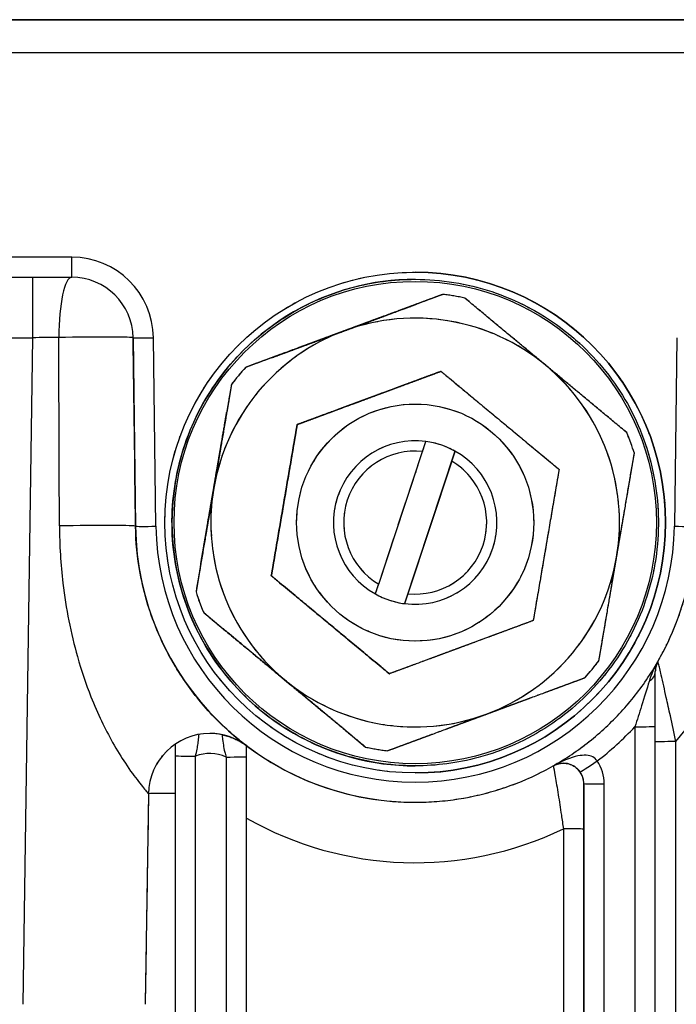
# Model space of a CAD drawing. Units: millimetres. Extents: x 155 to 2090, y 19 to 2724.
# Drawn here: x 729 to 761, y 1015 to 1063 of the extents above; entities that cross this region are included whole.
import ezdxf

# ---------------------------------------------------------------- set-up
doc = ezdxf.new("R2010")
doc.units = ezdxf.units.MM
doc.header["$LTSCALE"] = 10
doc.linetypes.add('LONG_DASH_DOTTED', pattern=[0.3001, 0.2362, -0.0295, 0.0049, -0.0295])
for name, color, linetype, lineweight in [('Dimensions(Hillmar_metric)', 7, 'Continuous', 13), ('Overlay [based on Phantom Lines(Hillmar_metric)]', 7, 'LONG_DASH_DOTTED', 25), ('Visible Edges(Hillmar_metric)', 7, 'Continuous', 25)]:
    doc.layers.add(name, color=color, linetype=linetype, lineweight=lineweight)
doc.layers.add('Visible Tangent Edges(Hillmar_Metric)', color=7, linetype='Continuous', lineweight=25, true_color=0xc0c0c0)
doc.styles.add('Hillmar_metric_Dimensions', font='arial.ttf')
doc.dimstyles.new('DEFAULT-ISO-Method 1b-Hillmar_metric', dxfattribs={"dimscale": 10, "dimtxt": 2, "dimasz": 2.5, "dimexe": 1, "dimexo": 1, "dimgap": 0.25, "dimtad": 1, "dimtih": 1, "dimtoh": 1, "dimrnd": 1e-08, "dimdsep": 46, "dimtxsty": 'Hillmar_metric_Dimensions', "dimcen": 0.09, "dimdle": 8, "dimse1": 1, "dimclrd": 7, "dimclre": 7, "dimclrt": 7, "dimazin": 2, "dimtfac": 0.75, "dimtmove": 0, "dimatfit": 3, "dimfxl": 1, "dimtolj": 1, "dimlwd": 9, "dimlwe": 9, "dimarcsym": 0})

# ---------------------------------------------------------------- blocks, each defined once
blk = doc.blocks.new('*D28')
at = {"layer": 'Defpoints', "color": 0, "linetype": 'Continuous', "transparency": 16777216}
for p in [(815.938, 1061.745), (697.943, 769.742), (815.946, 679.784)]:
    blk.add_point(p, dxfattribs=at)
at = {"layer": 'Dimensions(Hillmar_metric)', "color": 7, "linetype": 'Continuous', "lineweight": 9, "transparency": 16777216}
for p, q in [((815.938, 1051.745), (815.947, 669.784)), ((697.943, 759.742), (697.945, 669.781)), ((722.945, 679.782), (733.272, 679.782)), ((790.946, 679.783), (780.619, 679.783))]:
    blk.add_line(p, q, dxfattribs=at)
at = {"layer": 'Dimensions(Hillmar_metric)', "color": 7, "linetype": 'Continuous', "transparency": 16777216}
for points in [[(722.945, 683.948), (722.945, 675.615), (697.945, 679.781)], [(790.946, 683.95), (790.947, 675.617), (815.946, 679.784)]]:
    blk.add_solid(points, dxfattribs=at)
at = {"layer": 'Dimensions(Hillmar_metric)', "color": 7, "linetype": 'Continuous', "lineweight": 13, "transparency": 16777216, "insert": (756.946, 679.782), "char_height": 20, "attachment_point": 5, "style": 'Hillmar_metric_Dimensions'}
blk.add_mtext('\\A1;118', dxfattribs=at)

msp = doc.modelspace()

# ---------------------------------------------------------------- linework, layer by layer
at = {"layer": 'Overlay [based on Phantom Lines(Hillmar_metric)]'}
for p, q in [((607.9392, 1063.3404), (787.9392, 1063.3443)), ((787.9392, 1063.3318), (607.9392, 1063.3279)), ((607.9393, 1061.7404), (787.9393, 1061.7443)), ((664.7434, 1050.7416), (731.1356, 1050.743)), ((747.9395, 1050.6434), (747.9395, 1050.6434)), ((749.2988, 1049.908), (747.9987, 1049.4272)), ((749.2991, 1049.908), (749.2988, 1049.908)), ((747.9987, 1049.4272), (747.9986, 1049.4272)), ((740.9434, 1046.8178), (739.6433, 1046.337)), ((740.9434, 1046.8178), (740.9434, 1046.8178)), ((739.6433, 1046.337), (739.6436, 1046.337)), ((749.2052, 1046.1416), (749.2052, 1046.1416)), ((738.9505, 1045.5026), (738.7168, 1044.1362)), ((738.9507, 1045.5026), (738.9505, 1045.5026)), ((738.7168, 1044.1362), (738.7168, 1044.1362)), ((742.1657, 1043.5381), (742.1657, 1043.5381)), ((747.9401, 1042.7434), (747.9404, 1042.7434)), ((746.1541, 1035.7336), (748.3028, 1042.2246)), ((749.8871, 1042.2377), (747.4176, 1034.7777)), ((749.8871, 1042.2377), (749.8872, 1042.2377)), ((749.7268, 1041.7532), (747.5781, 1035.2622)), ((737.4489, 1036.7216), (737.2153, 1035.3552)), ((737.4489, 1036.7216), (737.4489, 1036.7216)), ((740.9006, 1036.1399), (740.9006, 1036.1399)), ((737.2153, 1035.3552), (737.2156, 1035.3552)), ((745.9936, 1035.2491), (745.9937, 1035.2491)), ((747.4177, 1034.7777), (747.4176, 1034.7777)), ((747.9403, 1034.7434), (747.9405, 1034.7434)), ((737.5915, 1034.338), (738.658, 1033.4525)), ((737.5918, 1034.338), (737.5915, 1034.338)), ((738.658, 1033.4525), (738.658, 1033.4525)), ((746.6751, 1031.3452), (746.6751, 1031.3452)), ((744.4453, 1028.6471), (744.4454, 1028.6471)), ((744.4454, 1028.6471), (745.5118, 1027.7616)), ((759.6901, 980.0673), (759.6891, 1028.7695)), ((745.5118, 1027.7616), (745.5121, 1027.7616)), ((746.5811, 1027.5788), (746.5809, 1027.5788)), ((739.6901, 980.0669), (739.6891, 1027.2887)), ((747.94, 1026.8434), (747.94, 1026.8434)), ((734.8868, 1025.4719), (734.7342, 1015.1761)), ((747.9391, 1025.0588), (747.94, 1025.0588))]:
    msp.add_line(p, q, dxfattribs=at)
for centre, radius in [((747.9398, 1038.7434), 12.25), ((747.9402, 1038.7434), 5.8)]:
    msp.add_circle(centre, radius, dxfattribs=at)
for centre, radius, start, end in [((747.9397, 1038.7434), 12.25, 270.00141, 90.00113), ((747.9401, 1038.7434), 11.247, 77.53293, 83.06007), ((747.9401, 1038.7434), 10, 50.2965, 110.2965), ((747.9401, 1038.7434), 10, 110.2965, 170.2965), ((747.9398, 1038.7434), 10.6839, 130.90854, 130.9087), ((747.9398, 1038.7434), 11.247, 137.53293, 143.06007), ((747.9401, 1038.7434), 11.247, 137.53293, 143.06007), ((747.9401, 1038.7434), 10, 350.2965, 50.2965), ((747.9398, 1038.7434), 10.684, 149.684, 149.68446), ((747.9401, 1038.7434), 11.247, 17.53293, 23.06007), ((747.9404, 1038.7434), 4, 82.4905, 240.87666), ((747.9404, 1038.7434), 4, 60.87666, 82.4905), ((747.9405, 1038.7434), 3.5, 84.0572, 239.30995), ((747.9404, 1038.7434), 4, 262.4905, 60.87666), ((747.9405, 1038.7434), 3.5, 264.0572, 59.30995), ((747.9401, 1038.7434), 10, 170.2965, 230.2965), ((747.9398, 1038.7434), 10.684, 190.90854, 190.909), ((747.9401, 1038.7434), 10, 290.2965, 350.2965), ((747.9398, 1038.7434), 11.247, 197.53293, 203.06007), ((747.9401, 1038.7434), 11.247, 197.53293, 203.06007), ((747.9404, 1038.7434), 4, 240.87666, 262.4905), ((747.94, 1038.7435), 10.6842, 209.68416, 209.68446), ((747.9401, 1038.7434), 11.247, 317.53293, 323.06007), ((747.9401, 1038.7434), 10, 230.2965, 290.2965), ((737.8864, 1025.4275), 3, 90.00124, 179.15124), ((747.9398, 1038.7435), 10.684, 250.90854, 250.90884), ((747.9398, 1038.7434), 11.247, 257.53293, 263.06007), ((747.9401, 1038.7434), 11.247, 257.53293, 263.06007)]:
    msp.add_arc(centre, radius, start, end, dxfattribs=at)
msp.add_ellipse((738.083, 1040.4289), major_axis=(0.3211, 1.8777), ratio=0.0000249, dxfattribs=at)
for centre, major_axis, ratio, start_param, end_param in [((736.1891, 1025.4274), (-0.0001, 2.4741), 0.0000252, 0.018342, 1.5457874), ((736.1916, 911.0667), (-0.0043, 202.2278), 0.00001, 0.9694139, 1.1653981)]:
    msp.add_ellipse(centre, major_axis=major_axis, ratio=ratio, start_param=start_param, end_param=end_param, dxfattribs=at)
for points, knots in [([(747.94, 1026.8434), (746.6707, 1026.8434), (745.4015, 1027.0482), (742.9917, 1027.8467), (741.8515, 1028.4403), (739.8152, 1029.9563), (738.9195, 1030.8785), (737.4635, 1032.9581), (736.9034, 1034.1152), (736.1755, 1036.5473), (736.0078, 1037.8218), (736.0818, 1040.3594), (736.3236, 1041.622), (737.1921, 1044.0075), (737.8188, 1045.1299), (739.3936, 1047.1211), (740.3416, 1047.9894), (742.4628, 1049.3841), (743.6358, 1049.9102), (745.8643, 1050.5069), (746.9018, 1050.6434), (747.9395, 1050.6434)], [1.4014167, 1.4014167, 1.4014167, 1.4014167, 1.7214167, 1.7214167, 2.0414167, 2.0414167, 2.3614167, 2.3614167, 2.6814167, 2.6814167, 3.0014167, 3.0014167, 3.3214167, 3.3214167, 3.6414167, 3.6414167, 3.9614167, 3.9614167, 4.2814167, 4.2814167, 4.5430093, 4.5430093, 4.5430093, 4.5430093]), ([(747.9395, 1050.6434), (749.2089, 1050.6434), (750.478, 1050.4386), (752.8878, 1049.6401), (754.0281, 1049.0465), (756.0643, 1047.5305), (756.96, 1046.6083), (758.416, 1044.5287), (758.9761, 1043.3716), (759.7041, 1040.9395), (759.8717, 1039.665), (759.7977, 1037.1274), (759.5559, 1035.8648), (758.6874, 1033.4793), (758.0607, 1032.3569), (756.4859, 1030.3657), (755.538, 1029.4974), (753.4167, 1028.1027), (752.2437, 1027.5766), (750.0153, 1026.9799), (748.9777, 1026.8434), (747.94, 1026.8434)], [4.5430093, 4.5430093, 4.5430093, 4.5430093, 4.8630093, 4.8630093, 5.1830093, 5.1830093, 5.5030093, 5.5030093, 5.8230093, 5.8230093, 6.1430093, 6.1430093, 6.4630093, 6.4630093, 6.7830093, 6.7830093, 7.1030093, 7.1030093, 7.4230093, 7.4230093, 7.684602, 7.684602, 7.684602, 7.684602]), ([(747.94, 1025.0588), (748.6506, 1025.0588), (749.3611, 1025.1142), (750.765, 1025.3347), (751.4584, 1025.4998), (752.8111, 1025.9354), (753.4704, 1026.206), (754.7391, 1026.8462), (755.3485, 1027.2158), (756.5026, 1028.0451), (757.0472, 1028.5048), (758.0586, 1029.5031), (758.5254, 1030.0417), (759.3697, 1031.1849), (759.7472, 1031.7894), (760.4039, 1033.0496), (760.6831, 1033.7054), (761.1363, 1035.0523), (761.3104, 1035.7434), (761.5492, 1037.1443), (761.6139, 1037.8541), (761.6232, 1038.5646)], [0, 0, 0, 0, 0.1557706, 0.1557706, 0.3115413, 0.3115413, 0.4673119, 0.4673119, 0.6230825, 0.6230825, 0.7788532, 0.7788532, 0.9346238, 0.9346238, 1.0903945, 1.0903945, 1.2461651, 1.2461651, 1.4019357, 1.4019357, 1.5577064, 1.5577064, 1.5577064, 1.5577064]), ([(759.8037, 1031.9231), (759.7936, 1031.904), (759.7842, 1031.8845), (759.7616, 1031.8338), (759.7494, 1031.8021), (759.7281, 1031.7371), (759.7191, 1031.7039), (759.7044, 1031.636), (759.6987, 1031.6013), (759.6911, 1031.5307), (759.6891, 1031.4948), (759.6891, 1031.4583)], [-0.13774665, -0.13774665, -0.13774665, -0.13774665, -0.11864686, -0.11864686, -0.08898514, -0.08898514, -0.05932343, -0.05932343, -0.02966171, -0.02966171, 0, 0, 0, 0]), ([(759.6891, 1028.7695), (759.6891, 1028.9634), (759.6891, 1029.1579), (759.6891, 1029.5435), (759.6891, 1029.7347), (759.6891, 1030.1092), (759.6891, 1030.2929), (759.6891, 1030.6509), (759.6891, 1030.8244), (759.6891, 1031.1567), (759.6891, 1031.3151), (759.6891, 1031.4583)], [0, 0, 0, 0, 0.05817369, 0.05817369, 0.11634739, 0.11634739, 0.17452108, 0.17452108, 0.23269478, 0.23269478, 0.29086847, 0.29086847, 0.29086847, 0.29086847]), ([(738.4883, 1028.3663), (738.4896, 1028.3661), (738.4908, 1028.3658), (738.8523, 1028.2913), (739.1825, 1028.146), (739.5055, 1027.955), (739.5869, 1027.8994), (739.6698, 1027.8398), (739.6891, 1027.825), (739.6891, 1027.825)], [-0.00057427, -0.00057427, -0.00057427, -0.00057427, 0, 0, 0.16841351, 0.16841351, 0.23618276, 0.23618276, 0.28067683, 0.28067683, 0.28067683, 0.28067683]), ([(739.6891, 1027.2887), (739.6891, 1027.3246), (739.6891, 1027.3606), (739.6891, 1027.4326), (739.6891, 1027.4686), (739.6891, 1027.5405), (739.6891, 1027.5764), (739.6891, 1027.648), (739.6891, 1027.6837), (739.6891, 1027.7547), (739.6891, 1027.79), (739.6891, 1027.825)], [0, 0, 0, 0, 0.010767643, 0.010767643, 0.021535285, 0.021535285, 0.032302928, 0.032302928, 0.043070571, 0.043070571, 0.053838213, 0.053838213, 0.053838213, 0.053838213]), ([(754.7189, 1026.8559), (754.7405, 1026.8674), (754.7626, 1026.8782), (754.8158, 1026.9017), (754.8473, 1026.9138), (754.9118, 1026.9348), (754.9448, 1026.9437), (755.0121, 1026.9582), (755.0466, 1026.9638), (755.1169, 1026.9714), (755.1527, 1026.9734), (755.1892, 1026.9734)], [0.00701681, 0.00701681, 0.00701681, 0.00701681, 0.02850073, 0.02850073, 0.05779331, 0.05779331, 0.08708588, 0.08708588, 0.11637846, 0.11637846, 0.14567104, 0.14567104, 0.14567104, 0.14567104])]:
    msp.add_open_spline(points, degree=3, knots=knots, dxfattribs=at)
for points, weights in [([(749.2991, 1049.908), (746.7435, 1048.9629), (744.4713, 1048.1225)], [1.02472532864, 1.0433682134, 1]), ([(754.3283, 1046.437), (752.4644, 1047.9846), (750.3681, 1049.7252)], [1, 1.0433682134, 1.02472532864]), ([(744.471, 1048.1225), (746.1765, 1048.7533), (747.9986, 1049.4272)], [1, 1.0322033976, 1.0302143824]), ([(744.4713, 1048.1225), (742.1991, 1047.2821), (739.6436, 1046.337)], [1, 1.0433682134, 1.02472532864]), ([(740.9434, 1046.8178), (742.7655, 1047.4917), (744.471, 1048.1225)], [1.0302143824, 1.0322033976, 1]), ([(758.2884, 1043.1488), (756.1921, 1044.8894), (754.3283, 1046.437)], [1.02472532864, 1.0433682134, 1]), ([(742.1657, 1043.5381), (745.6855, 1044.8398), (749.2052, 1046.1416)], [1, 1.15470053838, 1]), ([(749.2052, 1046.1416), (745.6854, 1044.8398), (742.1657, 1043.5381)], [1, 1.15470053838, 1]), ([(749.2052, 1046.1416), (752.0925, 1043.7442), (754.9797, 1041.3469)], [1, 1.15470053838, 1]), ([(738.9507, 1045.5026), (738.4915, 1042.8169), (738.0832, 1040.4289)], [1.02472532864, 1.0433682134, 1]), ([(738.0829, 1040.4289), (738.3893, 1042.2213), (738.7168, 1044.1362)], [1, 1.0322033976, 1.0302143824]), ([(740.9006, 1036.1399), (741.5332, 1039.839), (742.1657, 1043.5381)], [1, 1.15470053838, 1]), ([(742.1657, 1043.5381), (741.5331, 1039.839), (740.9006, 1036.1399)], [1, 1.15470053838, 1]), ([(748.3028, 1042.2246), (748.3777, 1042.4507), (748.4632, 1042.7091)], [1, 1.00232333542, 1]), ([(749.8872, 1042.2377), (749.8017, 1041.9793), (749.7268, 1041.7532)], [1, 1.00232333541, 1]), ([(757.797, 1037.0579), (758.2054, 1039.4459), (758.6646, 1042.1316)], [1, 1.0433682134, 1.02472532864]), ([(754.9797, 1041.3469), (754.3472, 1037.6478), (753.7147, 1033.9487)], [1, 1.15470053838, 1]), ([(738.0832, 1040.4289), (737.6748, 1038.0409), (737.2156, 1035.3552)], [1, 1.0433682134, 1.02472532864]), ([(737.4489, 1036.7216), (737.7764, 1038.6365), (738.0829, 1040.4289)], [1.0302143824, 1.0322033976, 1]), ([(756.9294, 1031.9842), (757.3887, 1034.6699), (757.797, 1037.0579)], [1.02472532864, 1.0433682134, 1]), ([(746.6751, 1031.3452), (743.7879, 1033.7426), (740.9006, 1036.1399)], [1, 1.15470053838, 1]), ([(740.9006, 1036.1399), (743.7878, 1033.7426), (746.6751, 1031.3452)], [1, 1.15470053838, 1]), ([(745.9937, 1035.2491), (746.0792, 1035.5075), (746.1541, 1035.7336)], [1, 1.00232333542, 1]), ([(747.5781, 1035.2622), (747.5032, 1035.0361), (747.4177, 1034.7777)], [1, 1.00232333541, 1]), ([(737.5918, 1034.338), (739.6881, 1032.5974), (741.552, 1031.0498)], [1.02472532864, 1.0433682134, 1]), ([(753.7147, 1033.9487), (750.1949, 1032.647), (746.6751, 1031.3452)], [1, 1.15470053838, 1]), ([(741.5516, 1031.0498), (740.1526, 1032.2114), (738.658, 1033.4525)], [1, 1.0322033976, 1.0302143824]), ([(744.4453, 1028.6471), (742.9506, 1029.8882), (741.5516, 1031.0498)], [1.0302143824, 1.0322033976, 1]), ([(741.552, 1031.0498), (743.4158, 1029.5022), (745.5121, 1027.7616)], [1, 1.0433682134, 1.02472532864]), ([(751.4089, 1029.3643), (753.6811, 1030.2047), (756.2366, 1031.1498)], [1, 1.0433682134, 1.02472532864]), ([(746.5811, 1027.5788), (749.1367, 1028.5239), (751.4089, 1029.3643)], [1.02472532864, 1.0433682134, 1])]:
    msp.add_rational_spline(points, weights, degree=2, dxfattribs=at)
at = {"layer": 'Visible Edges(Hillmar_metric)'}
for p, q in [((607.9392, 1063.3404), (787.9392, 1063.3443)), ((787.9392, 1063.3318), (607.9392, 1063.3279)), ((607.9393, 1061.7404), (787.9393, 1061.7443)), ((664.7434, 1050.7416), (731.1356, 1050.743)), ((747.9395, 1050.6434), (747.9395, 1050.6434)), ((749.2988, 1049.908), (747.9987, 1049.4272)), ((749.2991, 1049.908), (749.2988, 1049.908)), ((747.9987, 1049.4272), (747.9986, 1049.4272)), ((740.9434, 1046.8178), (739.6433, 1046.337)), ((740.9434, 1046.8178), (740.9434, 1046.8178)), ((739.6433, 1046.337), (739.6436, 1046.337)), ((749.2052, 1046.1416), (749.2052, 1046.1416)), ((738.9505, 1045.5026), (738.7168, 1044.1362)), ((738.9507, 1045.5026), (738.9505, 1045.5026)), ((738.7168, 1044.1362), (738.7168, 1044.1362)), ((742.1657, 1043.5381), (742.1657, 1043.5381)), ((747.9401, 1042.7434), (747.9404, 1042.7434)), ((746.1541, 1035.7336), (748.3028, 1042.2246)), ((749.8871, 1042.2377), (747.4176, 1034.7777)), ((749.8871, 1042.2377), (749.8872, 1042.2377)), ((749.7268, 1041.7532), (747.5781, 1035.2622)), ((737.4489, 1036.7216), (737.2153, 1035.3552)), ((737.4489, 1036.7216), (737.4489, 1036.7216)), ((740.9006, 1036.1399), (740.9006, 1036.1399)), ((737.2153, 1035.3552), (737.2156, 1035.3552)), ((745.9936, 1035.2491), (745.9937, 1035.2491)), ((747.4177, 1034.7777), (747.4176, 1034.7777)), ((747.9403, 1034.7434), (747.9405, 1034.7434)), ((737.5915, 1034.338), (738.658, 1033.4525)), ((737.5918, 1034.338), (737.5915, 1034.338)), ((738.658, 1033.4525), (738.658, 1033.4525)), ((746.6751, 1031.3452), (746.6751, 1031.3452)), ((744.4453, 1028.6471), (744.4454, 1028.6471)), ((744.4454, 1028.6471), (745.5118, 1027.7616)), ((759.6901, 980.0673), (759.6891, 1028.7695)), ((745.5118, 1027.7616), (745.5121, 1027.7616)), ((746.5811, 1027.5788), (746.5809, 1027.5788)), ((739.6901, 980.0669), (739.6891, 1027.2887)), ((747.94, 1026.8434), (747.94, 1026.8434)), ((734.8868, 1025.4719), (734.7342, 1015.1761)), ((747.9391, 1025.0588), (747.94, 1025.0588))]:
    msp.add_line(p, q, dxfattribs=at)
for centre, radius in [((747.9398, 1038.7434), 12.25), ((747.9402, 1038.7434), 5.8)]:
    msp.add_circle(centre, radius, dxfattribs=at)
for centre, radius, start, end in [((747.9397, 1038.7434), 12.25, 270.00141, 90.00113), ((747.9401, 1038.7434), 11.247, 77.53293, 83.06007), ((747.9401, 1038.7434), 10, 50.2965, 110.2965), ((747.9401, 1038.7434), 10, 110.2965, 170.2965), ((747.9398, 1038.7434), 10.6839, 130.90854, 130.9087), ((747.9398, 1038.7434), 11.247, 137.53293, 143.06007), ((747.9401, 1038.7434), 11.247, 137.53293, 143.06007), ((747.9401, 1038.7434), 10, 350.2965, 50.2965), ((747.9398, 1038.7434), 10.684, 149.684, 149.68446), ((747.9401, 1038.7434), 11.247, 17.53293, 23.06007), ((747.9404, 1038.7434), 4, 82.4905, 240.87666), ((747.9404, 1038.7434), 4, 60.87666, 82.4905), ((747.9405, 1038.7434), 3.5, 84.0572, 239.30995), ((747.9404, 1038.7434), 4, 262.4905, 60.87666), ((747.9405, 1038.7434), 3.5, 264.0572, 59.30995), ((747.9401, 1038.7434), 10, 170.2965, 230.2965), ((747.9398, 1038.7434), 10.684, 190.90854, 190.909), ((747.9401, 1038.7434), 10, 290.2965, 350.2965), ((747.9398, 1038.7434), 11.247, 197.53293, 203.06007), ((747.9401, 1038.7434), 11.247, 197.53293, 203.06007), ((747.9404, 1038.7434), 4, 240.87666, 262.4905), ((747.94, 1038.7435), 10.6842, 209.68416, 209.68446), ((747.9401, 1038.7434), 11.247, 317.53293, 323.06007), ((747.9401, 1038.7434), 10, 230.2965, 290.2965), ((737.8864, 1025.4275), 3, 90.00124, 179.15124), ((747.9398, 1038.7435), 10.684, 250.90854, 250.90884), ((747.9398, 1038.7434), 11.247, 257.53293, 263.06007), ((747.9401, 1038.7434), 11.247, 257.53293, 263.06007)]:
    msp.add_arc(centre, radius, start, end, dxfattribs=at)
msp.add_ellipse((738.083, 1040.4289), major_axis=(0.3211, 1.8777), ratio=0.0000249, dxfattribs=at)
for centre, major_axis, ratio, start_param, end_param in [((736.1891, 1025.4274), (-0.0001, 2.4741), 0.0000252, 0.018342, 1.5457874), ((736.1916, 911.0667), (-0.0043, 202.2278), 0.00001, 0.9694139, 1.1653981)]:
    msp.add_ellipse(centre, major_axis=major_axis, ratio=ratio, start_param=start_param, end_param=end_param, dxfattribs=at)
for points, knots in [([(747.94, 1026.8434), (746.6707, 1026.8434), (745.4015, 1027.0482), (742.9917, 1027.8467), (741.8515, 1028.4403), (739.8152, 1029.9563), (738.9195, 1030.8785), (737.4635, 1032.9581), (736.9034, 1034.1152), (736.1755, 1036.5473), (736.0078, 1037.8218), (736.0818, 1040.3594), (736.3236, 1041.622), (737.1921, 1044.0075), (737.8188, 1045.1299), (739.3936, 1047.1211), (740.3416, 1047.9894), (742.4628, 1049.3841), (743.6358, 1049.9102), (745.8643, 1050.5069), (746.9018, 1050.6434), (747.9395, 1050.6434)], [1.4014167, 1.4014167, 1.4014167, 1.4014167, 1.7214167, 1.7214167, 2.0414167, 2.0414167, 2.3614167, 2.3614167, 2.6814167, 2.6814167, 3.0014167, 3.0014167, 3.3214167, 3.3214167, 3.6414167, 3.6414167, 3.9614167, 3.9614167, 4.2814167, 4.2814167, 4.5430093, 4.5430093, 4.5430093, 4.5430093]), ([(747.9395, 1050.6434), (749.2089, 1050.6434), (750.478, 1050.4386), (752.8878, 1049.6401), (754.0281, 1049.0465), (756.0643, 1047.5305), (756.96, 1046.6083), (758.416, 1044.5287), (758.9761, 1043.3716), (759.7041, 1040.9395), (759.8717, 1039.665), (759.7977, 1037.1274), (759.5559, 1035.8648), (758.6874, 1033.4793), (758.0607, 1032.3569), (756.4859, 1030.3657), (755.538, 1029.4974), (753.4167, 1028.1027), (752.2437, 1027.5766), (750.0153, 1026.9799), (748.9777, 1026.8434), (747.94, 1026.8434)], [4.5430093, 4.5430093, 4.5430093, 4.5430093, 4.8630093, 4.8630093, 5.1830093, 5.1830093, 5.5030093, 5.5030093, 5.8230093, 5.8230093, 6.1430093, 6.1430093, 6.4630093, 6.4630093, 6.7830093, 6.7830093, 7.1030093, 7.1030093, 7.4230093, 7.4230093, 7.684602, 7.684602, 7.684602, 7.684602]), ([(747.94, 1025.0588), (748.6506, 1025.0588), (749.3611, 1025.1142), (750.765, 1025.3347), (751.4584, 1025.4998), (752.8111, 1025.9354), (753.4704, 1026.206), (754.7391, 1026.8462), (755.3485, 1027.2158), (756.5026, 1028.0451), (757.0472, 1028.5048), (758.0586, 1029.5031), (758.5254, 1030.0417), (759.3697, 1031.1849), (759.7472, 1031.7894), (760.4039, 1033.0496), (760.6831, 1033.7054), (761.1363, 1035.0523), (761.3104, 1035.7434), (761.5492, 1037.1443), (761.6139, 1037.8541), (761.6232, 1038.5646)], [0, 0, 0, 0, 0.1557706, 0.1557706, 0.3115413, 0.3115413, 0.4673119, 0.4673119, 0.6230825, 0.6230825, 0.7788532, 0.7788532, 0.9346238, 0.9346238, 1.0903945, 1.0903945, 1.2461651, 1.2461651, 1.4019357, 1.4019357, 1.5577064, 1.5577064, 1.5577064, 1.5577064]), ([(759.8037, 1031.9231), (759.7936, 1031.904), (759.7842, 1031.8845), (759.7616, 1031.8338), (759.7494, 1031.8021), (759.7281, 1031.7371), (759.7191, 1031.7039), (759.7044, 1031.636), (759.6987, 1031.6013), (759.6911, 1031.5307), (759.6891, 1031.4948), (759.6891, 1031.4583)], [-0.13774665, -0.13774665, -0.13774665, -0.13774665, -0.11864686, -0.11864686, -0.08898514, -0.08898514, -0.05932343, -0.05932343, -0.02966171, -0.02966171, 0, 0, 0, 0]), ([(759.6891, 1028.7695), (759.6891, 1028.9634), (759.6891, 1029.1579), (759.6891, 1029.5435), (759.6891, 1029.7347), (759.6891, 1030.1092), (759.6891, 1030.2929), (759.6891, 1030.6509), (759.6891, 1030.8244), (759.6891, 1031.1567), (759.6891, 1031.3151), (759.6891, 1031.4583)], [0, 0, 0, 0, 0.05817369, 0.05817369, 0.11634739, 0.11634739, 0.17452108, 0.17452108, 0.23269478, 0.23269478, 0.29086847, 0.29086847, 0.29086847, 0.29086847]), ([(738.4883, 1028.3663), (738.4896, 1028.3661), (738.4908, 1028.3658), (738.8523, 1028.2913), (739.1825, 1028.146), (739.5055, 1027.955), (739.5869, 1027.8994), (739.6698, 1027.8398), (739.6891, 1027.825), (739.6891, 1027.825)], [-0.00057427, -0.00057427, -0.00057427, -0.00057427, 0, 0, 0.16841351, 0.16841351, 0.23618276, 0.23618276, 0.28067683, 0.28067683, 0.28067683, 0.28067683]), ([(739.6891, 1027.2887), (739.6891, 1027.3246), (739.6891, 1027.3606), (739.6891, 1027.4326), (739.6891, 1027.4686), (739.6891, 1027.5405), (739.6891, 1027.5764), (739.6891, 1027.648), (739.6891, 1027.6837), (739.6891, 1027.7547), (739.6891, 1027.79), (739.6891, 1027.825)], [0, 0, 0, 0, 0.010767643, 0.010767643, 0.021535285, 0.021535285, 0.032302928, 0.032302928, 0.043070571, 0.043070571, 0.053838213, 0.053838213, 0.053838213, 0.053838213]), ([(754.7189, 1026.8559), (754.7405, 1026.8674), (754.7626, 1026.8782), (754.8158, 1026.9017), (754.8473, 1026.9138), (754.9118, 1026.9348), (754.9448, 1026.9437), (755.0121, 1026.9582), (755.0466, 1026.9638), (755.1169, 1026.9714), (755.1527, 1026.9734), (755.1892, 1026.9734)], [0.00701681, 0.00701681, 0.00701681, 0.00701681, 0.02850073, 0.02850073, 0.05779331, 0.05779331, 0.08708588, 0.08708588, 0.11637846, 0.11637846, 0.14567104, 0.14567104, 0.14567104, 0.14567104])]:
    msp.add_open_spline(points, degree=3, knots=knots, dxfattribs=at)
for points, weights in [([(749.2991, 1049.908), (746.7435, 1048.9629), (744.4713, 1048.1225)], [1.02472532864, 1.0433682134, 1]), ([(754.3283, 1046.437), (752.4644, 1047.9846), (750.3681, 1049.7252)], [1, 1.0433682134, 1.02472532864]), ([(744.471, 1048.1225), (746.1765, 1048.7533), (747.9986, 1049.4272)], [1, 1.0322033976, 1.0302143824]), ([(744.4713, 1048.1225), (742.1991, 1047.2821), (739.6436, 1046.337)], [1, 1.0433682134, 1.02472532864]), ([(740.9434, 1046.8178), (742.7655, 1047.4917), (744.471, 1048.1225)], [1.0302143824, 1.0322033976, 1]), ([(758.2884, 1043.1488), (756.1921, 1044.8894), (754.3283, 1046.437)], [1.02472532864, 1.0433682134, 1]), ([(742.1657, 1043.5381), (745.6855, 1044.8398), (749.2052, 1046.1416)], [1, 1.15470053838, 1]), ([(749.2052, 1046.1416), (745.6854, 1044.8398), (742.1657, 1043.5381)], [1, 1.15470053838, 1]), ([(749.2052, 1046.1416), (752.0925, 1043.7442), (754.9797, 1041.3469)], [1, 1.15470053838, 1]), ([(738.9507, 1045.5026), (738.4915, 1042.8169), (738.0832, 1040.4289)], [1.02472532864, 1.0433682134, 1]), ([(738.0829, 1040.4289), (738.3893, 1042.2213), (738.7168, 1044.1362)], [1, 1.0322033976, 1.0302143824]), ([(740.9006, 1036.1399), (741.5332, 1039.839), (742.1657, 1043.5381)], [1, 1.15470053838, 1]), ([(742.1657, 1043.5381), (741.5331, 1039.839), (740.9006, 1036.1399)], [1, 1.15470053838, 1]), ([(748.3028, 1042.2246), (748.3777, 1042.4507), (748.4632, 1042.7091)], [1, 1.00232333542, 1]), ([(749.8872, 1042.2377), (749.8017, 1041.9793), (749.7268, 1041.7532)], [1, 1.00232333541, 1]), ([(757.797, 1037.0579), (758.2054, 1039.4459), (758.6646, 1042.1316)], [1, 1.0433682134, 1.02472532864]), ([(754.9797, 1041.3469), (754.3472, 1037.6478), (753.7147, 1033.9487)], [1, 1.15470053838, 1]), ([(738.0832, 1040.4289), (737.6748, 1038.0409), (737.2156, 1035.3552)], [1, 1.0433682134, 1.02472532864]), ([(737.4489, 1036.7216), (737.7764, 1038.6365), (738.0829, 1040.4289)], [1.0302143824, 1.0322033976, 1]), ([(756.9294, 1031.9842), (757.3887, 1034.6699), (757.797, 1037.0579)], [1.02472532864, 1.0433682134, 1]), ([(746.6751, 1031.3452), (743.7879, 1033.7426), (740.9006, 1036.1399)], [1, 1.15470053838, 1]), ([(740.9006, 1036.1399), (743.7878, 1033.7426), (746.6751, 1031.3452)], [1, 1.15470053838, 1]), ([(745.9937, 1035.2491), (746.0792, 1035.5075), (746.1541, 1035.7336)], [1, 1.00232333542, 1]), ([(747.5781, 1035.2622), (747.5032, 1035.0361), (747.4177, 1034.7777)], [1, 1.00232333541, 1]), ([(737.5918, 1034.338), (739.6881, 1032.5974), (741.552, 1031.0498)], [1.02472532864, 1.0433682134, 1]), ([(753.7147, 1033.9487), (750.1949, 1032.647), (746.6751, 1031.3452)], [1, 1.15470053838, 1]), ([(741.5516, 1031.0498), (740.1526, 1032.2114), (738.658, 1033.4525)], [1, 1.0322033976, 1.0302143824]), ([(744.4453, 1028.6471), (742.9506, 1029.8882), (741.5516, 1031.0498)], [1.0302143824, 1.0322033976, 1]), ([(741.552, 1031.0498), (743.4158, 1029.5022), (745.5121, 1027.7616)], [1, 1.0433682134, 1.02472532864]), ([(751.4089, 1029.3643), (753.6811, 1030.2047), (756.2366, 1031.1498)], [1, 1.0433682134, 1.02472532864]), ([(746.5811, 1027.5788), (749.1367, 1028.5239), (751.4089, 1029.3643)], [1.02472532864, 1.0433682134, 1])]:
    msp.add_rational_spline(points, weights, degree=2, dxfattribs=at)
at = {"layer": 'Visible Tangent Edges(Hillmar_Metric)'}
for p, q in [((731.1356, 1051.7282), (664.7434, 1051.7268)), ((666.6606, 1047.7861), (729.2182, 1047.7875)), ((729.2182, 1047.7875), (728.735, 1015.176)), ((734.1353, 1047.7824), (734.1354, 1047.7824)), ((734.1354, 1047.7824), (734.2563, 1038.564)), ((735.2562, 1038.5623), (735.1353, 1047.7806)), ((760.7438, 1047.7812), (760.6233, 1038.5628)), ((734.2563, 1038.564), (734.2562, 1038.564)), ((758.6891, 1028.7546), (758.6902, 980.0524)), ((760.6899, 984.5051), (760.689, 1028.0264)), ((739.6934, 1027.8217), (739.694, 1027.8217)), ((736.1891, 1027.3318), (736.1901, 980.0668)), ((737.1902, 980.052), (737.1892, 1027.317)), ((738.6892, 1027.2739), (738.6902, 980.052)), ((756.1891, 1025.9734), (756.1892, 1025.9734)), ((756.1892, 1025.9734), (756.1901, 980.0672)), ((757.1902, 980.0524), (757.1892, 1025.9586)), ((755.1891, 1023.7609), (755.1902, 973.6607)), ((756.1901, 976.474), (756.1891, 1023.7461))]:
    msp.add_line(p, q, dxfattribs=at)
msp.add_circle((747.9398, 1038.7434), 11.8, dxfattribs=at)
for centre, radius, start, end in [((731.1357, 1047.7282), 4, 0.75122, 90.00122), ((731.1356, 1047.743), 3, 0.75124, 90.00124), ((731.1357, 1047.743), 3, 0.75121, 90.00121), ((747.9397, 1038.7434), 11.9, 90.00124, 270.00124), ((747.9398, 1038.7434), 11.9, 90.00124, 270.00124), ((747.9397, 1038.7434), 13.6847, 180.75122, 270.00122), ((747.9398, 1038.7286), 12.6847, 180.75122, 359.25122), ((737.8859, 1025.4275), 3, 78.41601, 89.99633), ((737.8864, 1025.4275), 3, 52.94865, 90.00124), ((747.9389, 1038.7582), 14.6847, 307.33109, 317.06033), ((737.8859, 1025.4423), 2, 66.31983, 110.38763), ((737.8858, 1025.4275), 3, 52.94865, 53.05145), ((747.9389, 1038.7434), 13.6847, 232.94862, 270.00121), ((755.1891, 1025.9734), 1, 0.00124, 89.99743), ((755.1892, 1025.9586), 2, 0.00122, 34.16775), ((755.1892, 1025.9734), 1, 0.0012, 34.16773)]:
    msp.add_arc(centre, radius, start, end, dxfattribs=at)
for centre, major_axis, ratio, start_param, end_param in [((731.1356, 1051.743), (0, -1), 0.0000252, 0.0000553, 1.5559887), ((729.2183, 1047.743), (-0.0001, 3), 0.0000252, 0, 1.555961), ((731.1356, 1047.743), (-0.0001, 3), 0.2130526, 0, 1.5531418), ((729.2161, 1047.743), (6.0013, 0.0446), 0.0074127, 1.3557231, 1.570386), ((731.1356, 1047.743), (2.9997, 0.0393), 0.0209194, 0.0000252, 1.7852054), ((730.2342, 1116.4687), (1.2264, -322.2585), 0.00001, 1.3266806, 1.3560539), ((735.1353, 1047.7955), (-0.9999, -0.0131), 0.0148338, 0.0000252, 1.5706274), ((733.234, 1116.5081), (4.226, -322.3029), 0.00001, 1.326498, 1.3558718), ((731.2565, 1038.5246), (2.9997, 0.0393), 0.0217839, 0.0000252, 1.8145666), ((735.2562, 1038.5771), (-0.9999, -0.0131), 0.0148338, 0.0000252, 1.5706274), ((760.6233, 1038.5776), (0.9999, -0.0131), 0.0148332, 4.7126084, 6.2831853), ((747.9388, 1038.7879), (11.7926, 11.8031), 0.9999996, 4.7963276, 5.4842719), ((758.6891, 1031.4583), (1, 0), 0.6746577, 5.4863104, 6.2831853), ((758.6891, 1028.7695), (1, 0), 0.0148348, 4.7124142, 6.2831853), ((760.689, 1028.0116), (-1, 0), 0.0148348, 4.7124142, 6.2696173), ((737.8858, 1025.4275), (1.8076, 2.3943), 0.0089594, 0.0000152, 0.0581294), ((737.1891, 1027.3318), (-1, 0), 0.0148348, 0.0000252, 1.5708216), ((738.6891, 1027.2887), (1, 0), 0.0148348, 4.7124142, 6.2831853), ((756.844, 1027.0967), (-0.8274, -0.5616), 0.012289, 0.0000209, 1.5624859), ((757.1892, 1025.9735), (-1, 0), 0.0148348, 0.0000252, 1.5708216), ((737.8858, 1025.4275), (-2.9997, 0.0444), 0.0148327, 5.3138298, 6.2630916), ((747.9388, 1038.7879), (11.7926, 11.8031), 0.9999996, 3.4093528, 4.3760832), ((755.1891, 1023.7461), (1, 0), 0.0148348, 0.0000252, 1.5708216)]:
    msp.add_ellipse(centre, major_axis=major_axis, ratio=ratio, start_param=start_param, end_param=end_param, dxfattribs=at)
for points, knots in [([(730.5316, 1038.5786), (730.5352, 1037.6411), (730.5919, 1036.7002), (730.8471, 1034.5353), (731.0889, 1033.3222), (731.6047, 1031.5026), (731.8288, 1030.842), (732.4004, 1029.3961), (732.7653, 1028.6424), (733.3464, 1027.6095), (733.5594, 1027.2664), (733.9962, 1026.6093), (734.2183, 1026.3084), (734.5884, 1025.831), (734.7308, 1025.6618), (734.8614, 1025.5052), (734.8868, 1025.4743), (734.8868, 1025.4719)], [-1.9604412, -1.9604412, -1.9604412, -1.9604412, -1.6790726, -1.6790726, -1.2996976, -1.2996976, -1.0724874, -1.0724874, -0.7684767, -0.7684767, -0.5898694, -0.5898694, -0.3741149, -0.3741149, -0.1438904, -0.1438904, -0.0000227, -0.0000227, -0.0000227, -0.0000227]), ([(739.694, 1027.8217), (739.694, 1027.8217), (739.6626, 1027.8453), (739.5009, 1027.9696), (739.3246, 1028.1063), (738.8664, 1028.4949), (738.5913, 1028.7407), (738.0498, 1029.2786), (737.7857, 1029.5599), (737.0646, 1030.4071), (736.611, 1031.0259), (735.899, 1032.2132), (735.6194, 1032.7557), (734.9737, 1034.25), (734.6689, 1035.246), (734.3418, 1037.0229), (734.2663, 1037.795), (734.2562, 1038.564)], [0, 0, 0, 0, 0.1438904, 0.1438904, 0.3741149, 0.3741149, 0.5898694, 0.5898694, 0.7684767, 0.7684767, 1.0724874, 1.0724874, 1.2996976, 1.2996976, 1.6790726, 1.6790726, 1.9604412, 1.9604412, 1.9604412, 1.9604412]), ([(759.7842, 1031.8894), (759.7081, 1031.752), (759.637, 1031.6108), (759.5, 1031.3042), (759.4366, 1031.1385), (759.388, 1030.9758)], [-0.13815533, -0.13815533, -0.13815533, -0.13815533, -0.07415429, -0.07415429, 0, 0, 0, 0]), ([(760.689, 1028.0264), (760.6017, 1028.4541), (760.5128, 1028.877), (760.3583, 1029.5947), (760.2919, 1029.8974), (760.1837, 1030.3835), (760.141, 1030.5732), (760.0576, 1030.9411), (760.0167, 1031.1196), (759.9525, 1031.3981), (759.9277, 1031.5051), (759.8852, 1031.6875), (759.8668, 1031.7658), (759.8407, 1031.876), (759.8315, 1031.9138), (759.8236, 1031.9452), (759.8219, 1031.9514), (759.8212, 1031.9536)], [0, 0, 0, 0, 0.10622481, 0.10622481, 0.18832693, 0.18832693, 0.24393604, 0.24393604, 0.30180502, 0.30180502, 0.34251506, 0.34251506, 0.38030321, 0.38030321, 0.41164378, 0.41164378, 0.42670983, 0.42670983, 0.42670983, 0.42670983]), ([(759.388, 1030.9758), (759.2827, 1030.6227), (759.1505, 1030.1943), (758.909, 1029.4335), (758.7971, 1029.0873), (758.6891, 1028.7546)], [-0.29086847, -0.29086847, -0.29086847, -0.29086847, -0.12995419, -0.12995419, 0, 0, 0, 0]), ([(737.1892, 1027.317), (737.2232, 1027.434), (737.2486, 1027.5473), (737.2875, 1027.7518), (737.3017, 1027.8438), (737.3205, 1027.9808), (737.3267, 1028.03), (737.3319, 1028.0748), (737.3404, 1028.147), (737.3468, 1028.2089), (737.3593, 1028.3365), (737.3629, 1028.3792), (737.3633, 1028.3815)], [-0.31477447, -0.31477447, -0.31477447, -0.31477447, -0.25218177, -0.25218177, -0.19384667, -0.19384667, -0.15738723, -0.15738723, -0.15738723, -0.09858211, -0.09858211, -0.00267304, -0.00267304, -0.00267304, -0.00267304]), ([(738.4883, 1028.3663), (738.4884, 1028.3663), (738.4886, 1028.3645), (738.4909, 1028.3438), (738.4965, 1028.286), (738.5173, 1028.1079), (738.5315, 1027.9947), (738.5703, 1027.7565), (738.5918, 1027.6413), (738.6406, 1027.4387), (738.6626, 1027.3576), (738.6892, 1027.2739)], [-0.31675768, -0.31675768, -0.31675768, -0.31675768, -0.29648468, -0.29648468, -0.20052758, -0.20052758, -0.11244188, -0.11244188, -0.04324688, -0.04324688, 0, 0, 0, 0]), ([(756.844, 1027.0818), (756.7426, 1027.2504), (756.5421, 1027.3424), (756.1841, 1027.365), (756.0445, 1027.352), (755.9019, 1027.3242), (755.7198, 1027.2888), (755.533, 1027.2301), (755.143, 1027.0766), (754.9401, 1026.9791), (754.7437, 1026.8701)], [-0.36593451, -0.36593451, -0.36593451, -0.36593451, -0.24841555, -0.24841555, -0.18257133, -0.18257133, -0.18257133, -0.09846387, -0.09846387, -0.00673322, -0.00673322, -0.00673322, -0.00673322]), ([(755.189, 1026.9735), (755.2349, 1026.9735), (755.2818, 1026.9703), (755.3296, 1026.9635), (755.415, 1026.9514), (755.5035, 1026.9275), (755.7469, 1026.8207), (755.9066, 1026.6971), (756.0166, 1026.535)], [0.14567104, 0.14567104, 0.14567104, 0.14567104, 0.18257133, 0.18257133, 0.18257133, 0.24841555, 0.24841555, 0.36593451, 0.36593451, 0.36593451, 0.36593451]), ([(754.6956, 1026.8427), (754.6961, 1026.8411), (754.6976, 1026.8345), (754.7114, 1026.7656), (754.7451, 1026.5843), (754.8343, 1026.0732), (754.8858, 1025.7678), (754.9904, 1025.1147), (755.0419, 1024.78), (755.1258, 1024.2092), (755.158, 1023.9844), (755.1891, 1023.7609)], [0.00337661, 0.00337661, 0.00337661, 0.00337661, 0.02290607, 0.02290607, 0.12003194, 0.12003194, 0.20584383, 0.20584383, 0.2821856, 0.2821856, 0.32989921, 0.32989921, 0.32989921, 0.32989921]), ([(756.1891, 1023.7461), (756.1891, 1023.9051), (756.1891, 1024.0654), (756.1891, 1024.4739), (756.1891, 1024.7146), (756.1891, 1025.1865), (756.1891, 1025.4087), (756.1891, 1025.7822), (756.1891, 1025.9158), (756.1891, 1025.9684), (756.1891, 1025.9734), (756.1891, 1025.9734)], [-0.32989921, -0.32989921, -0.32989921, -0.32989921, -0.2821856, -0.2821856, -0.20584383, -0.20584383, -0.12003194, -0.12003194, -0.02290607, -0.02290607, 0, 0, 0, 0])]:
    msp.add_open_spline(points, degree=3, knots=knots, dxfattribs=at)
msp.add_open_spline([(736.1891, 1027.9011), (736.1891, 1027.7161), (736.1891, 1027.5227), (736.1891, 1027.3318)], degree=3, dxfattribs=at)

# ---------------------------------------------------------------- dimensions: what is measured, and where the dimension line sits
at = {"layer": 'Dimensions(Hillmar_metric)', "color": 7, "linetype": 'Continuous', "lineweight": 13}
dim = msp.add_linear_dim(base=(815.9464, 679.7837), p1=(697.9429, 769.7423), p2=(815.9382, 1061.7449), angle=0.00124, dimstyle='DEFAULT-ISO-Method 1b-Hillmar_metric', override={"dimse1": 0, "dimtofl": 0, "dimatfit": 1}, dxfattribs=at)
dim.commit()
dim.dimension.update_dxf_attribs({"geometry": '*D28', "text_midpoint": (756.9457, 679.7825), "dimtype": 160})

doc.saveas('drawing.dxf')
